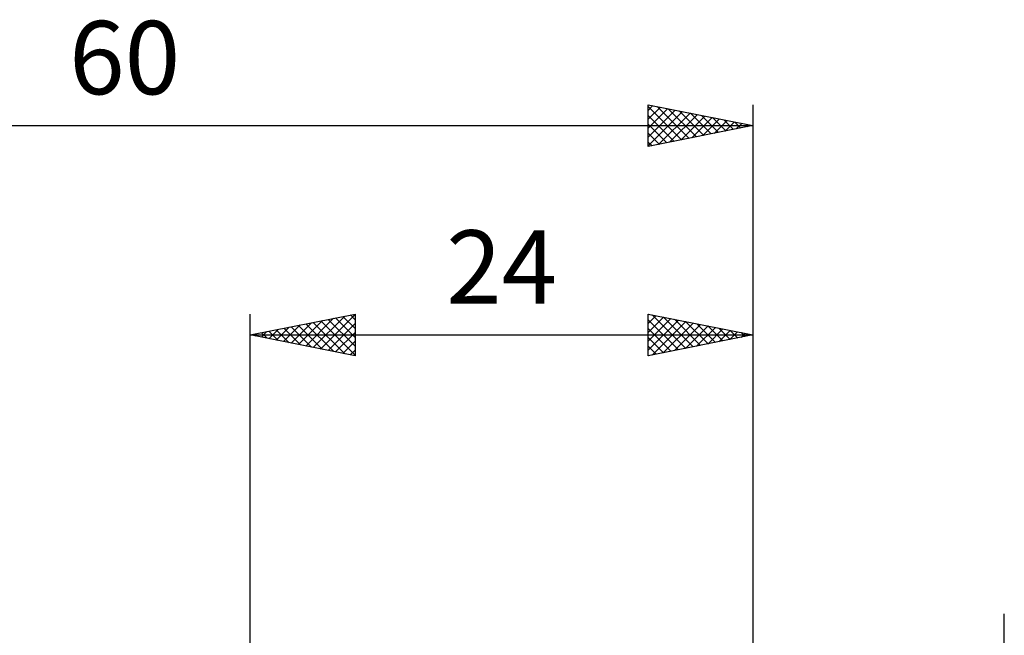
# Model space of a CAD drawing. Units: millimetres. Extents: x -53.1 to 42.9, y -35.2 to 50.1.
# Drawn here: x -11 to 36, y 20.7 to 50.1 of the extents above; entities that cross this region are included whole.
import ezdxf
from ezdxf.enums import TextEntityAlignment as Align

# ---------------------------------------------------------------- set-up
doc = ezdxf.new("R2010")
doc.units = ezdxf.units.MM
doc.header["$LTSCALE"] = 5.05
doc.layers.add('2', color=7, linetype='CONTINUOUS')
doc.layers.add('SK2', color=7, linetype='CONTINUOUS')
doc.styles.get("Standard").update_dxf_attribs({"font": 'Monospac821 BT'})

msp = doc.modelspace()

# ---------------------------------------------------------------- linework, layer by layer
at = {"layer": '2', "color": 7, "linetype": 'CONTINUOUS', "lineweight": 25}
for p, q in [((0, 0), (0, 36)), ((0, 35), (5, 36)), ((2.65, 34.47), (3.975, 35.795)), ((3.004, 34.399), (4.506, 35.901)), ((3.357, 34.329), (5, 35.971)), ((3.714, 35.743), (5, 34.457)), ((4.067, 35.813), (5, 34.881)), ((4.421, 35.884), (5, 35.305)), ((4.775, 35.955), (5, 35.729)), ((5, 36), (5, 34)), ((19, 34), (19, 36)), ((19, 36), (24, 35)), ((19, 35.971), (19.024, 35.995)), ((19, 35.546), (19.378, 35.924)), ((19, 35.122), (19.732, 35.854)), ((19, 34.698), (20.085, 35.783)), ((19, 35.73), (20.442, 34.288)), ((19.193, 35.961), (20.795, 34.359)), ((19.723, 35.855), (21.149, 34.43)), ((20.254, 35.749), (21.502, 34.5)), ((24, 36), (24, 2.25)), ((0.882, 34.823), (1.324, 35.265)), ((1.236, 34.753), (1.854, 35.371)), ((1.589, 34.682), (2.384, 35.477)), ((1.593, 35.318), (2.389, 34.522)), ((1.943, 34.611), (2.915, 35.583)), ((1.946, 35.389), (2.919, 34.416)), ((2.297, 34.541), (3.445, 35.689)), ((2.3, 35.46), (3.449, 34.31)), ((2.653, 35.531), (3.98, 34.204)), ((3.007, 35.601), (4.51, 34.098)), ((3.36, 35.672), (5, 34.032)), ((3.711, 34.258), (5, 35.547)), ((19, 34.274), (20.439, 35.712)), ((19, 35.306), (20.088, 34.218)), ((19.188, 34.038), (20.792, 35.641)), ((19.719, 34.144), (21.146, 35.571)), ((20.249, 34.25), (21.499, 35.5)), ((20.779, 34.356), (21.853, 35.429)), ((20.784, 35.643), (21.856, 34.571)), ((21.31, 34.462), (22.206, 35.359)), ((21.314, 35.537), (22.21, 34.642)), ((21.84, 34.568), (22.56, 35.288)), ((21.845, 35.431), (22.563, 34.713)), ((22.375, 35.325), (22.917, 34.783)), ((0, 35), (24, 35)), ((5, 34), (0, 35)), ((0.175, 34.965), (0.263, 35.053)), ((0.178, 35.036), (0.267, 34.946)), ((0.529, 34.894), (0.793, 35.159)), ((0.532, 35.106), (0.798, 34.84)), ((0.885, 35.177), (1.328, 34.734)), ((1.239, 35.248), (1.858, 34.628)), ((4.064, 34.187), (5, 35.123)), ((24, 35), (19, 34)), ((19, 34.882), (19.735, 34.147)), ((22.37, 34.674), (22.914, 35.217)), ((22.901, 34.78), (23.267, 35.147)), ((22.905, 35.219), (23.27, 34.854)), ((23.431, 34.886), (23.621, 35.076)), ((23.436, 35.113), (23.624, 34.925)), ((23.961, 34.992), (23.974, 35.005)), ((23.966, 35.007), (23.977, 34.995)), ((4.418, 34.116), (5, 34.698)), ((19, 34.457), (19.381, 34.076)), ((4.771, 34.046), (5, 34.274)), ((19, 34.033), (19.028, 34.005)), ((36, -9.25), (36, 21.675))]:
    msp.add_line(p, q, dxfattribs=at)
at = {"layer": 'SK2', "color": 7, "linetype": 'CONTINUOUS', "lineweight": 25}
for p, q in [((19, 44), (19, 46)), ((19, 46), (24, 45)), ((19, 45.729), (19.226, 45.955)), ((19, 45.912), (20.594, 44.319)), ((19, 45.304), (19.58, 45.884)), ((19, 44.88), (19.933, 45.813)), ((19, 44.456), (20.287, 45.743)), ((19, 44.032), (20.64, 45.672)), ((19.421, 45.916), (20.947, 44.389)), ((19.951, 45.81), (21.301, 44.46)), ((20.482, 45.704), (21.654, 44.531)), ((24, 46), (24, 2.25)), ((19, 45.488), (20.24, 44.248)), ((19.491, 44.098), (20.994, 45.601)), ((20.021, 44.204), (21.347, 45.53)), ((20.551, 44.31), (21.701, 45.46)), ((21.012, 45.598), (22.008, 44.602)), ((21.082, 44.416), (22.055, 45.389)), ((21.542, 45.492), (22.361, 44.672)), ((21.612, 44.522), (22.408, 45.318)), ((22.073, 45.385), (22.715, 44.743)), ((22.142, 44.628), (22.762, 45.248)), ((22.603, 45.279), (23.069, 44.814)), ((22.673, 44.735), (23.115, 45.177)), ((23.133, 45.173), (23.422, 44.884)), ((-36, 45), (24, 45)), ((19, 45.064), (19.887, 44.177)), ((24, 45), (19, 44)), ((23.203, 44.841), (23.469, 45.106)), ((23.664, 45.067), (23.776, 44.955)), ((23.733, 44.947), (23.822, 45.035)), ((19, 44.64), (19.533, 44.107)), ((19, 44.215), (19.179, 44.036))]:
    msp.add_line(p, q, dxfattribs=at)

# ---------------------------------------------------------------- texts
at = {"layer": '2', "color": 7, "linetype": 'CONTINUOUS', "lineweight": 25}
msp.add_text('24', height=3.5, dxfattribs=at).set_placement((12, 36.5), align=Align.CENTER)
at = {"layer": 'SK2', "color": 7, "linetype": 'CONTINUOUS', "lineweight": 25}
msp.add_text('60', height=3.5, dxfattribs=at).set_placement((-6, 46.5), align=Align.CENTER)

doc.saveas('drawing.dxf')
